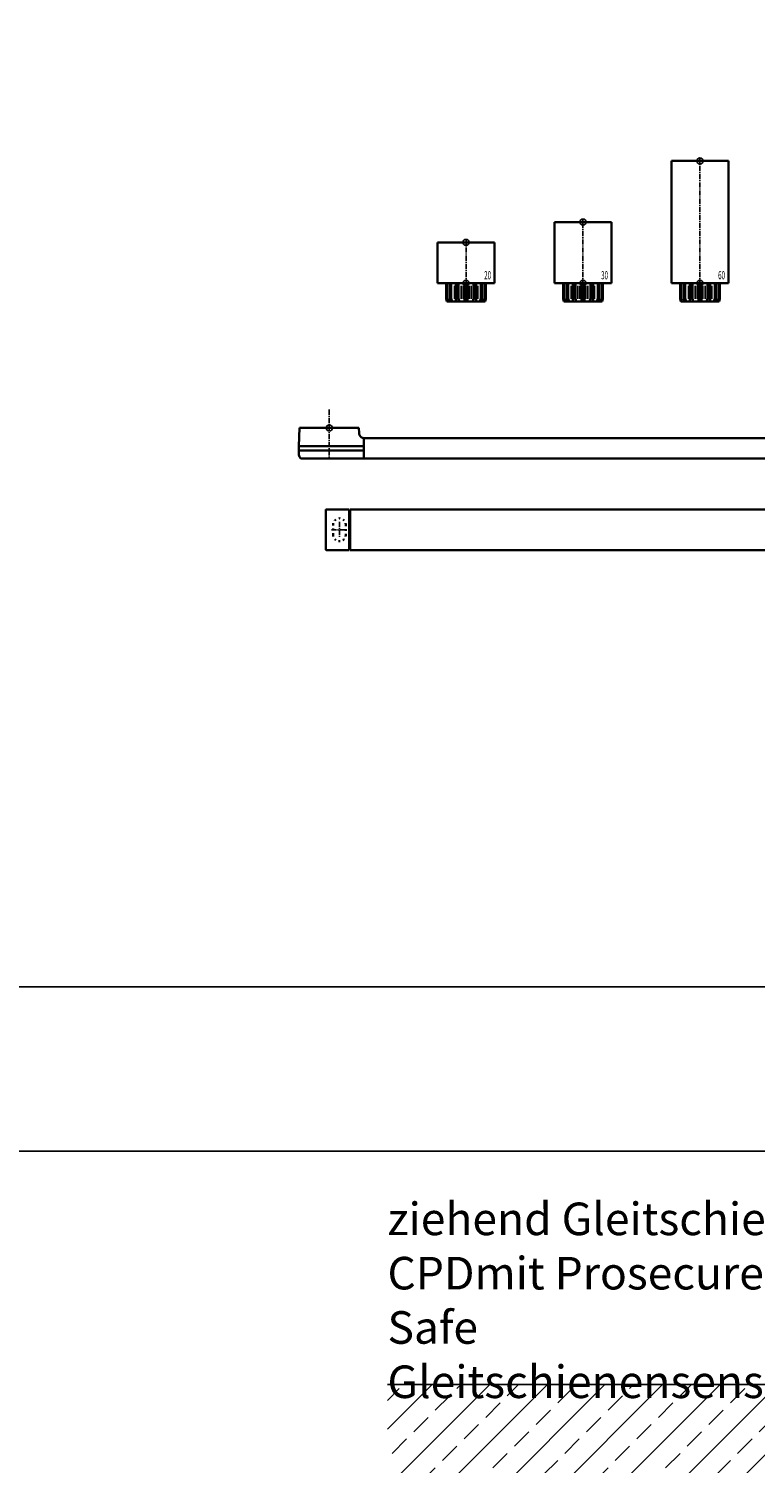
# Model space of a CAD drawing. Units: millimetres. Extents: x 0 to 2519, y 0 to 7731.
# Drawn here: x 1806 to 2162, y 1055 to 1759 of the extents above; entities that cross this region are included whole.
import ezdxf
from ezdxf.enums import TextEntityAlignment as Align

# ---------------------------------------------------------------- set-up
doc = ezdxf.new("R2010")
doc.units = ezdxf.units.MM
doc.linetypes.add('MITTEX2', pattern=[4, 2.5, -0.5, 0.5, -0.5])
doc.linetypes.add('SHORT_DASH', pattern=[3, 0.75, -1.5, 0.75])
for name, color, linetype in [('01_BLOCKFANG', 2, 'Continuous'), ('02_BEMASSUNG', 4, 'Continuous'), ('03_MITTELLINIE', 1, 'MITTEX2'), ('07_BESCHRIFTUNG', 2, 'Continuous'), ('09_BAU-VORGABE', 7, 'Continuous'), ('Konstruktion', 31, 'Continuous'), ('Mass', 7, 'Continuous')]:
    doc.layers.add(name, color=color, linetype=linetype)
doc.layers.add('AF', color=210, linetype='Continuous', plot=False)
doc.styles.add('Bemassungstext (DORMA)', font='isocpeur.ttf')
doc.styles.get("Standard").update_dxf_attribs({"font": 'arial.ttf'})

# ---------------------------------------------------------------- blocks, each defined once
blk = doc.blocks.new('Blockfang')
at = {"layer": '01_BLOCKFANG'}
for p, q in [((-1.48, 0), (1.48, 0)), ((0, 1.48), (0, -1.48))]:
    blk.add_line(p, q, dxfattribs=at)
blk.add_circle((0, 0), 1.48, dxfattribs=at)
blk = doc.blocks.new('HEBELAUGE_20_Kreuzberg')
at = {"color": 7, "linetype": 'Continuous', "lineweight": 35}
for p, q in [((-14, 20), (-14, 0)), ((-14, 20), (0, 20)), ((0, 20), (14, 20)), ((14, 0), (14, 20)), ((-14, 0), (0, 0)), ((-9.75, 0), (-9.75, -7.5)), ((-9.47, 0), (-9.47, -7.5)), ((-8.09, 0), (-8.09, -7.5)), ((-7.32, 0), (-7.32, -7.5)), ((-4.94, 0), (-4.94, -9)), ((-4.84, 0), (-4.84, -7.5)), ((-3.71, 0), (-3.71, -7.5)), ((-0.62, 0), (-0.62, -7.5)), ((0, 0), (14, 0)), ((0.62, 0), (0.62, -7.5)), ((3.71, 0), (3.71, -7.5)), ((4.84, 0), (4.84, -7.5)), ((4.94, -9), (4.94, 0)), ((7.32, 0), (7.32, -7.5)), ((8.09, 0), (8.09, -7.5)), ((9.47, 0), (9.47, -7.5)), ((9.75, 0), (9.75, -7.5)), ((-9.4, -9), (-9.75, -7.5)), ((-9.75, -7.5), (-9.47, -7.5)), ((-9.47, -7.5), (-8.99, -9)), ((-9.4, -9), (-8.99, -9)), ((-7.94, -9), (-8.09, -7.5)), ((-8.09, -7.5), (-7.32, -7.5)), ((-7.94, -9), (-6.8, -9)), ((-7.32, -7.5), (-6.8, -9)), ((-4.91, -9), (-4.84, -7.5)), ((-4.91, -9), (-3.27, -9)), ((-4.84, -7.5), (-3.71, -7.5)), ((-3.71, -7.5), (-3.27, -9)), ((-0.91, -9), (-0.62, -7.5)), ((-0.91, -9), (0.91, -9)), ((-0.62, -7.5), (0.62, -7.5)), ((0.62, -7.5), (0.91, -9)), ((3.27, -9), (3.71, -7.5)), ((3.27, -9), (4.91, -9)), ((3.71, -7.5), (4.84, -7.5)), ((4.84, -7.5), (4.91, -9)), ((6.8, -9), (7.32, -7.5)), ((6.8, -9), (7.94, -9)), ((7.32, -7.5), (8.09, -7.5)), ((8.09, -7.5), (7.94, -9)), ((8.99, -9), (9.47, -7.5)), ((8.99, -9), (9.4, -9)), ((9.75, -7.5), (9.4, -9)), ((9.47, -7.5), (9.75, -7.5))]:
    blk.add_line(p, q, dxfattribs=at)
at = {"color": 8, "linetype": 'Continuous', "lineweight": 18}
for p, q in [((-5.86, -1.35), (-5.86, -7.65)), ((-5.66, -1.35), (-5.66, -7.65)), ((-5, -1.35), (-5, -7.65)), ((-2.51, -1.35), (-2.51, -7.65)), ((-2.32, -1.35), (-2.32, -7.65)), ((-1.49, -1.35), (-1.49, -7.65)), ((-1.34, -1.35), (-1.34, -7.65)), ((1.34, -1.35), (1.34, -7.65)), ((1.49, -1.35), (1.49, -7.65)), ((2.32, -1.35), (2.32, -7.65)), ((2.51, -1.35), (2.51, -7.65)), ((5, -1.35), (5, -7.65)), ((5.66, -1.35), (5.66, -7.65)), ((5.86, -1.35), (5.86, -7.65)), ((-8.04, -8.14), (-8.04, -8.85)), ((8.04, -8.14), (8.04, -8.85))]:
    blk.add_line(p, q, dxfattribs=at)
at = {"color": 7, "linetype": 'Continuous', "lineweight": 35}
for points, knots in [([(-8.99, -9), (-8.81, -9), (-8.5, -9), (-8.18, -9), (-8.04, -9)], [0, 0, 0, 0, 0.570274, 1, 1, 1, 1]), ([(-8.04, -9), (-8.02, -9), (-7.99, -9), (-7.95, -9), (-7.94, -9)], [0, 0, 0, 0, 0.5277315, 1, 1, 1, 1]), ([(-6.8, -9), (-6.62, -9), (-6.3, -9), (-5.99, -9), (-5.86, -9)], [0, 0, 0, 0, 0.570274, 1, 1, 1, 1]), ([(-5.86, -9), (-5.84, -9), (-5.8, -9), (-5.73, -9), (-5.69, -9), (-5.66, -9)], [0, 0, 0, 0, 0.292746, 0.566098, 1, 1, 1, 1]), ([(-5.66, -9), (-5.54, -9), (-5.34, -9), (-5.12, -9), (-5.03, -9)], [0, 0, 0, 0, 0.584921, 1, 1, 1, 1]), ([(-3.27, -9), (-3.12, -9), (-2.85, -9), (-2.61, -9), (-2.51, -9)], [0, 0, 0, 0, 0.5702745, 1, 1, 1, 1]), ([(-2.51, -9), (-2.49, -9), (-2.46, -9), (-2.39, -9), (-2.35, -9), (-2.32, -9)], [0, 0, 0, 0, 0.292756, 0.566106, 1, 1, 1, 1]), ([(-2.32, -9), (-2.16, -9), (-1.89, -9), (-1.61, -9), (-1.49, -9)], [0, 0, 0, 0, 0.559963, 1, 1, 1, 1]), ([(-1.49, -9), (-1.47, -9), (-1.43, -9), (-1.37, -9), (-1.35, -9), (-1.34, -9)], [0, 0, 0, 0, 0.29273, 0.566098, 1, 1, 1, 1]), ([(-1.34, -9), (-1.27, -9), (-1.15, -9), (-0.98, -9), (-0.91, -9)], [0, 0, 0, 0, 0.5494377, 1, 1, 1, 1]), ([(0.91, -9), (1, -9), (1.17, -9), (1.29, -9), (1.34, -9)], [0, 0, 0, 0, 0.570272, 1, 1, 1, 1]), ([(1.34, -9), (1.34, -9), (1.36, -9), (1.41, -9), (1.46, -9), (1.49, -9)], [0, 0, 0, 0, 0.292753, 0.566104, 1, 1, 1, 1]), ([(1.49, -9), (1.64, -9), (1.92, -9), (2.2, -9), (2.32, -9)], [0, 0, 0, 0, 0.559961, 1, 1, 1, 1]), ([(2.32, -9), (2.34, -9), (2.37, -9), (2.44, -9), (2.48, -9), (2.51, -9)], [0, 0, 0, 0, 0.292726, 0.566098, 1, 1, 1, 1]), ([(2.51, -9), (2.64, -9), (2.88, -9), (3.15, -9), (3.27, -9)], [0, 0, 0, 0, 0.5494352, 1, 1, 1, 1]), ([(5.03, -9), (5.14, -9), (5.36, -9), (5.57, -9), (5.66, -9)], [0, 0, 0, 0, 0.541053, 1, 1, 1, 1]), ([(5.66, -9), (5.68, -9), (5.71, -9), (5.78, -9), (5.83, -9), (5.86, -9)], [0, 0, 0, 0, 0.2927298, 0.5660828, 1, 1, 1, 1]), ([(5.86, -9), (6.03, -9), (6.34, -9), (6.66, -9), (6.8, -9)], [0, 0, 0, 0, 0.549437, 1, 1, 1, 1]), ([(7.94, -9), (7.95, -9), (7.97, -9), (8.01, -9), (8.04, -9)], [0, 0, 0, 0, 0.227715, 1, 1, 1, 1]), ([(8.04, -9), (8.22, -9), (8.54, -9), (8.85, -9), (8.99, -9)], [0, 0, 0, 0, 0.549434, 1, 1, 1, 1])]:
    blk.add_open_spline(points, degree=3, knots=knots, dxfattribs=at)
at = {"layer": '03_MITTELLINIE'}
blk.add_line((0, -9), (0, 21.48), dxfattribs=at)
at = {"layer": '01_BLOCKFANG'}
for p in [(0, 20), (0, 0)]:
    blk.add_blockref('Blockfang', p, dxfattribs=at)
at = {"layer": '07_BESCHRIFTUNG', "width": 0.5625}
blk.add_text('20', height=4, dxfattribs=at).set_placement((10.61, 3.9), align=Align.MIDDLE_CENTER)
blk = doc.blocks.new('HEBELAUGE_30_Kreuzberg')
at = {"color": 7, "linetype": 'Continuous', "lineweight": 35}
for p, q in [((-14, 30), (-14, 0)), ((-14, 30), (0, 30)), ((0, 30), (14, 30)), ((14, 0), (14, 30)), ((-14, 0), (0, 0)), ((-9.75, -7.5), (-9.75, 0)), ((-9.47, -7.5), (-9.47, 0)), ((-8.09, -7.5), (-8.09, 0)), ((-7.32, -7.5), (-7.32, 0)), ((-4.94, 0), (-4.94, -9)), ((-4.84, -7.5), (-4.84, 0)), ((-3.71, -7.5), (-3.71, 0)), ((-0.62, -7.5), (-0.62, 0)), ((0, 0), (14, 0)), ((0.62, -7.5), (0.62, 0)), ((3.71, -7.5), (3.71, 0)), ((4.84, -7.5), (4.84, 0)), ((4.94, -9), (4.94, 0)), ((7.32, -7.5), (7.32, 0)), ((8.09, -7.5), (8.09, 0)), ((9.47, -7.5), (9.47, 0)), ((9.75, -7.5), (9.75, 0)), ((-9.4, -9), (-9.75, -7.5)), ((-9.47, -7.5), (-9.75, -7.5)), ((-9.47, -7.5), (-8.99, -9)), ((-8.99, -9), (-9.4, -9)), ((-7.94, -9), (-8.09, -7.5)), ((-7.32, -7.5), (-8.09, -7.5)), ((-6.8, -9), (-7.94, -9)), ((-7.32, -7.5), (-6.8, -9)), ((-4.91, -9), (-4.84, -7.5)), ((-3.27, -9), (-4.91, -9)), ((-3.71, -7.5), (-4.84, -7.5)), ((-3.71, -7.5), (-3.27, -9)), ((-0.91, -9), (-0.62, -7.5)), ((0.91, -9), (-0.91, -9)), ((0.62, -7.5), (-0.62, -7.5)), ((0.62, -7.5), (0.91, -9)), ((3.27, -9), (3.71, -7.5)), ((4.91, -9), (3.27, -9)), ((4.84, -7.5), (3.71, -7.5)), ((4.84, -7.5), (4.91, -9)), ((6.8, -9), (7.32, -7.5)), ((7.94, -9), (6.8, -9)), ((8.09, -7.5), (7.32, -7.5)), ((8.09, -7.5), (7.94, -9)), ((8.99, -9), (9.47, -7.5)), ((9.4, -9), (8.99, -9)), ((9.75, -7.5), (9.4, -9)), ((9.75, -7.5), (9.47, -7.5))]:
    blk.add_line(p, q, dxfattribs=at)
at = {"color": 8, "linetype": 'Continuous', "lineweight": 18}
for p, q in [((-5.86, -7.65), (-5.86, -1.35)), ((-5.66, -7.65), (-5.66, -1.35)), ((-5, -7.65), (-5, -1.35)), ((-2.51, -7.65), (-2.51, -1.35)), ((-2.32, -7.65), (-2.32, -1.35)), ((-1.49, -7.65), (-1.49, -1.35)), ((-1.34, -7.65), (-1.34, -1.35)), ((1.34, -7.65), (1.34, -1.35)), ((1.49, -7.65), (1.49, -1.35)), ((2.32, -7.65), (2.32, -1.35)), ((2.51, -7.65), (2.51, -1.35)), ((5, -7.65), (5, -1.35)), ((5.66, -7.65), (5.66, -1.35)), ((5.86, -7.65), (5.86, -1.35)), ((-8.04, -8.85), (-8.04, -8.14)), ((8.04, -8.85), (8.04, -8.14))]:
    blk.add_line(p, q, dxfattribs=at)
at = {"color": 7, "linetype": 'Continuous', "lineweight": 35}
for points, knots in [([(-8.99, -9), (-8.81, -9), (-8.5, -9), (-8.18, -9), (-8.04, -9)], [0, 0, 0, 0, 0.570273, 1, 1, 1, 1]), ([(-8.04, -9), (-8.03, -9), (-7.99, -9), (-7.95, -9), (-7.94, -9), (-7.94, -9)], [0, 0, 0, 0, 0.507772, 0.992234, 1, 1, 1, 1]), ([(-6.8, -9), (-6.62, -9), (-6.3, -9), (-5.99, -9), (-5.86, -9)], [0, 0, 0, 0, 0.570274, 1, 1, 1, 1]), ([(-5.86, -9), (-5.84, -9), (-5.8, -9), (-5.73, -9), (-5.69, -9), (-5.66, -9)], [0, 0, 0, 0, 0.282286, 0.551617, 1, 1, 1, 1]), ([(-5.66, -9), (-5.54, -9), (-5.34, -9), (-5.12, -9), (-5.03, -9)], [0, 0, 0, 0, 0.584922, 1, 1, 1, 1]), ([(-3.27, -9), (-3.12, -9), (-2.85, -9), (-2.61, -9), (-2.51, -9)], [0, 0, 0, 0, 0.570274, 1, 1, 1, 1]), ([(-2.51, -9), (-2.49, -9), (-2.46, -9), (-2.4, -9), (-2.35, -9), (-2.32, -9)], [0, 0, 0, 0, 0.282286, 0.551616, 1, 1, 1, 1]), ([(-2.32, -9), (-2.16, -9), (-1.89, -9), (-1.61, -9), (-1.49, -9)], [0, 0, 0, 0, 0.559964, 1, 1, 1, 1]), ([(-1.49, -9), (-1.47, -9), (-1.43, -9), (-1.37, -9), (-1.35, -9), (-1.34, -9)], [0, 0, 0, 0, 0.282282, 0.551603, 1, 1, 1, 1]), ([(-1.34, -9), (-1.27, -9), (-1.15, -9), (-0.98, -9), (-0.91, -9)], [0, 0, 0, 0, 0.549437, 1, 1, 1, 1]), ([(0.91, -9), (1, -9), (1.17, -9), (1.29, -9), (1.34, -9)], [0, 0, 0, 0, 0.570273, 1, 1, 1, 1]), ([(1.34, -9), (1.34, -9), (1.36, -9), (1.41, -9), (1.46, -9), (1.49, -9)], [0, 0, 0, 0, 0.2822874, 0.5516145, 1, 1, 1, 1]), ([(1.49, -9), (1.64, -9), (1.92, -9), (2.2, -9), (2.32, -9)], [0, 0, 0, 0, 0.5599636, 1, 1, 1, 1]), ([(2.32, -9), (2.33, -9), (2.37, -9), (2.44, -9), (2.48, -9), (2.51, -9)], [0, 0, 0, 0, 0.282281, 0.551601, 1, 1, 1, 1]), ([(2.51, -9), (2.64, -9), (2.88, -9), (3.15, -9), (3.27, -9)], [0, 0, 0, 0, 0.5494369, 1, 1, 1, 1]), ([(5.03, -9), (5.14, -9), (5.36, -9), (5.57, -9), (5.66, -9)], [0, 0, 0, 0, 0.541054, 1, 1, 1, 1]), ([(5.66, -9), (5.68, -9), (5.71, -9), (5.78, -9), (5.83, -9), (5.86, -9)], [0, 0, 0, 0, 0.282281, 0.5516, 1, 1, 1, 1]), ([(5.86, -9), (6.03, -9), (6.34, -9), (6.66, -9), (6.8, -9)], [0, 0, 0, 0, 0.549437, 1, 1, 1, 1]), ([(7.94, -9), (7.95, -9), (7.97, -9), (8.01, -9), (8.04, -9)], [0, 0, 0, 0, 0.199393, 1, 1, 1, 1]), ([(8.04, -9), (8.22, -9), (8.54, -9), (8.85, -9), (8.99, -9)], [0, 0, 0, 0, 0.549437, 1, 1, 1, 1])]:
    blk.add_open_spline(points, degree=3, knots=knots, dxfattribs=at)
at = {"layer": '03_MITTELLINIE'}
blk.add_line((0, -9), (0, 31.48), dxfattribs=at)
at = {"layer": '01_BLOCKFANG'}
for p in [(0, 30), (0, 0)]:
    blk.add_blockref('Blockfang', p, dxfattribs=at)
at = {"layer": '07_BESCHRIFTUNG', "width": 0.5625}
blk.add_text('30', height=4, dxfattribs=at).set_placement((10.61, 3.9), align=Align.MIDDLE_CENTER)
blk = doc.blocks.new('HEBELAUGE_60_Kreuzberg')
at = {"color": 7, "linetype": 'Continuous', "lineweight": 35}
for p, q in [((-14, 60), (-14, 0)), ((-14, 60), (0, 60)), ((0, 60), (14, 60)), ((14, 0), (14, 60)), ((-14, 0), (0, 0)), ((-9.75, 0), (-9.75, -7.5)), ((-9.47, 0), (-9.47, -7.5)), ((-8.09, 0), (-8.09, -7.5)), ((-7.32, 0), (-7.32, -7.5)), ((-4.94, 0), (-4.94, -9)), ((-4.84, 0), (-4.84, -7.5)), ((-3.71, 0), (-3.71, -7.5)), ((-0.62, 0), (-0.62, -7.5)), ((0, 0), (14, 0)), ((0.62, 0), (0.62, -7.5)), ((3.71, 0), (3.71, -7.5)), ((4.84, 0), (4.84, -7.5)), ((4.94, -9), (4.94, 0)), ((7.32, 0), (7.32, -7.5)), ((8.09, 0), (8.09, -7.5)), ((9.47, 0), (9.47, -7.5)), ((9.75, 0), (9.75, -7.5)), ((-9.4, -9), (-9.75, -7.5)), ((-9.75, -7.5), (-9.47, -7.5)), ((-9.47, -7.5), (-8.99, -9)), ((-9.4, -9), (-8.99, -9)), ((-7.94, -9), (-8.09, -7.5)), ((-8.09, -7.5), (-7.32, -7.5)), ((-7.94, -9), (-6.8, -9)), ((-7.32, -7.5), (-6.8, -9)), ((-4.91, -9), (-4.84, -7.5)), ((-4.91, -9), (-3.27, -9)), ((-4.84, -7.5), (-3.71, -7.5)), ((-3.71, -7.5), (-3.27, -9)), ((-0.91, -9), (-0.62, -7.5)), ((-0.91, -9), (0.91, -9)), ((-0.62, -7.5), (0.62, -7.5)), ((0.62, -7.5), (0.91, -9)), ((3.27, -9), (3.71, -7.5)), ((3.27, -9), (4.91, -9)), ((3.71, -7.5), (4.84, -7.5)), ((4.84, -7.5), (4.91, -9)), ((6.8, -9), (7.32, -7.5)), ((6.8, -9), (7.94, -9)), ((7.32, -7.5), (8.09, -7.5)), ((8.09, -7.5), (7.94, -9)), ((8.99, -9), (9.47, -7.5)), ((8.99, -9), (9.4, -9)), ((9.75, -7.5), (9.4, -9)), ((9.47, -7.5), (9.75, -7.5))]:
    blk.add_line(p, q, dxfattribs=at)
at = {"color": 8, "linetype": 'Continuous', "lineweight": 18}
for p, q in [((-5.86, -1.35), (-5.86, -7.65)), ((-5.66, -1.35), (-5.66, -7.65)), ((-5, -1.35), (-5, -7.65)), ((-2.51, -1.35), (-2.51, -7.65)), ((-2.32, -1.35), (-2.32, -7.65)), ((-1.49, -1.35), (-1.49, -7.65)), ((-1.34, -1.35), (-1.34, -7.65)), ((1.34, -1.35), (1.34, -7.65)), ((1.49, -1.35), (1.49, -7.65)), ((2.32, -1.35), (2.32, -7.65)), ((2.51, -1.35), (2.51, -7.65)), ((5, -1.35), (5, -7.65)), ((5.66, -1.35), (5.66, -7.65)), ((5.86, -1.35), (5.86, -7.65)), ((-8.04, -8.14), (-8.04, -8.85)), ((8.04, -8.14), (8.04, -8.85))]:
    blk.add_line(p, q, dxfattribs=at)
at = {"color": 7, "linetype": 'Continuous', "lineweight": 35}
for points, knots in [([(-8.99, -9), (-8.81, -9), (-8.5, -9), (-8.18, -9), (-8.04, -9)], [0, 0, 0, 0, 0.570273, 1, 1, 1, 1]), ([(-8.04, -9), (-8.02, -9), (-7.99, -9), (-7.95, -9), (-7.94, -9)], [0, 0, 0, 0, 0.5277172, 1, 1, 1, 1]), ([(-6.8, -9), (-6.62, -9), (-6.3, -9), (-5.99, -9), (-5.86, -9)], [0, 0, 0, 0, 0.570274, 1, 1, 1, 1]), ([(-5.86, -9), (-5.84, -9), (-5.8, -9), (-5.73, -9), (-5.69, -9), (-5.66, -9)], [0, 0, 0, 0, 0.2927634, 0.5661143, 1, 1, 1, 1]), ([(-5.66, -9), (-5.54, -9), (-5.34, -9), (-5.12, -9), (-5.03, -9)], [0, 0, 0, 0, 0.584922, 1, 1, 1, 1]), ([(-3.27, -9), (-3.12, -9), (-2.85, -9), (-2.61, -9), (-2.51, -9)], [0, 0, 0, 0, 0.5702745, 1, 1, 1, 1]), ([(-2.51, -9), (-2.49, -9), (-2.46, -9), (-2.39, -9), (-2.35, -9), (-2.32, -9)], [0, 0, 0, 0, 0.292751, 0.566113, 1, 1, 1, 1]), ([(-2.32, -9), (-2.16, -9), (-1.89, -9), (-1.61, -9), (-1.49, -9)], [0, 0, 0, 0, 0.559965, 1, 1, 1, 1]), ([(-1.49, -9), (-1.47, -9), (-1.43, -9), (-1.37, -9), (-1.35, -9), (-1.34, -9)], [0, 0, 0, 0, 0.292743, 0.566094, 1, 1, 1, 1]), ([(-1.34, -9), (-1.27, -9), (-1.15, -9), (-0.98, -9), (-0.91, -9)], [0, 0, 0, 0, 0.549437, 1, 1, 1, 1]), ([(0.91, -9), (1, -9), (1.17, -9), (1.29, -9), (1.34, -9)], [0, 0, 0, 0, 0.570273, 1, 1, 1, 1]), ([(1.34, -9), (1.34, -9), (1.36, -9), (1.41, -9), (1.46, -9), (1.49, -9)], [0, 0, 0, 0, 0.292747, 0.5661, 1, 1, 1, 1]), ([(1.49, -9), (1.64, -9), (1.92, -9), (2.2, -9), (2.32, -9)], [0, 0, 0, 0, 0.559963, 1, 1, 1, 1]), ([(2.32, -9), (2.34, -9), (2.37, -9), (2.44, -9), (2.48, -9), (2.51, -9)], [0, 0, 0, 0, 0.292731, 0.56609, 1, 1, 1, 1]), ([(2.51, -9), (2.64, -9), (2.88, -9), (3.15, -9), (3.27, -9)], [0, 0, 0, 0, 0.549438, 1, 1, 1, 1]), ([(5.03, -9), (5.14, -9), (5.36, -9), (5.57, -9), (5.66, -9)], [0, 0, 0, 0, 0.541056, 1, 1, 1, 1]), ([(5.66, -9), (5.68, -9), (5.71, -9), (5.78, -9), (5.83, -9), (5.86, -9)], [0, 0, 0, 0, 0.29273, 0.5661, 1, 1, 1, 1]), ([(5.86, -9), (6.03, -9), (6.34, -9), (6.66, -9), (6.8, -9)], [0, 0, 0, 0, 0.549437, 1, 1, 1, 1]), ([(7.94, -9), (7.95, -9), (7.97, -9), (8.01, -9), (8.04, -9)], [0, 0, 0, 0, 0.227722, 1, 1, 1, 1]), ([(8.04, -9), (8.22, -9), (8.54, -9), (8.85, -9), (8.99, -9)], [0, 0, 0, 0, 0.549437, 1, 1, 1, 1])]:
    blk.add_open_spline(points, degree=3, knots=knots, dxfattribs=at)
at = {"layer": '03_MITTELLINIE'}
blk.add_line((0, -9), (0, 61.48), dxfattribs=at)
at = {"layer": '01_BLOCKFANG'}
for p in [(0, 60), (0, 0)]:
    blk.add_blockref('Blockfang', p, dxfattribs=at)
at = {"layer": '07_BESCHRIFTUNG', "width": 0.5625}
blk.add_text('60', height=4, dxfattribs=at).set_placement((10.61, 3.9), align=Align.MIDDLE_CENTER)
blk = doc.blocks.new('*U82')
at = {"color": 7, "linetype": 'Continuous', "lineweight": 35}
for p, q in [((-14, 20), (-14, 0)), ((-14, 20), (0, 20)), ((0, 20), (14, 20)), ((14, 0), (14, 20)), ((-14, 0), (0, 0)), ((-9.75, 0), (-9.75, -7.5)), ((-9.47, 0), (-9.47, -7.5)), ((-8.09, 0), (-8.09, -7.5)), ((-7.32, 0), (-7.32, -7.5)), ((-4.94, 0), (-4.94, -9)), ((-4.84, 0), (-4.84, -7.5)), ((-3.71, 0), (-3.71, -7.5)), ((-0.62, 0), (-0.62, -7.5)), ((0, 0), (14, 0)), ((0.62, 0), (0.62, -7.5)), ((3.71, 0), (3.71, -7.5)), ((4.84, 0), (4.84, -7.5)), ((4.94, -9), (4.94, 0)), ((7.32, 0), (7.32, -7.5)), ((8.09, 0), (8.09, -7.5)), ((9.47, 0), (9.47, -7.5)), ((9.75, 0), (9.75, -7.5)), ((-9.4, -9), (-9.75, -7.5)), ((-9.75, -7.5), (-9.47, -7.5)), ((-9.47, -7.5), (-8.99, -9)), ((-9.4, -9), (-8.99, -9)), ((-7.94, -9), (-8.09, -7.5)), ((-8.09, -7.5), (-7.32, -7.5)), ((-7.94, -9), (-6.8, -9)), ((-7.32, -7.5), (-6.8, -9)), ((-4.91, -9), (-4.84, -7.5)), ((-4.91, -9), (-3.27, -9)), ((-4.84, -7.5), (-3.71, -7.5)), ((-3.71, -7.5), (-3.27, -9)), ((-0.91, -9), (-0.62, -7.5)), ((-0.91, -9), (0.91, -9)), ((-0.62, -7.5), (0.62, -7.5)), ((0.62, -7.5), (0.91, -9)), ((3.27, -9), (3.71, -7.5)), ((3.27, -9), (4.91, -9)), ((3.71, -7.5), (4.84, -7.5)), ((4.84, -7.5), (4.91, -9)), ((6.8, -9), (7.32, -7.5)), ((6.8, -9), (7.94, -9)), ((7.32, -7.5), (8.09, -7.5)), ((8.09, -7.5), (7.94, -9)), ((8.99, -9), (9.47, -7.5)), ((8.99, -9), (9.4, -9)), ((9.75, -7.5), (9.4, -9)), ((9.47, -7.5), (9.75, -7.5))]:
    blk.add_line(p, q, dxfattribs=at)
at = {"color": 8, "linetype": 'Continuous', "lineweight": 18}
for p, q in [((-5.86, -1.35), (-5.86, -7.65)), ((-5.66, -1.35), (-5.66, -7.65)), ((-5, -1.35), (-5, -7.65)), ((-2.51, -1.35), (-2.51, -7.65)), ((-2.32, -1.35), (-2.32, -7.65)), ((-1.49, -1.35), (-1.49, -7.65)), ((-1.34, -1.35), (-1.34, -7.65)), ((1.34, -1.35), (1.34, -7.65)), ((1.49, -1.35), (1.49, -7.65)), ((2.32, -1.35), (2.32, -7.65)), ((2.51, -1.35), (2.51, -7.65)), ((5, -1.35), (5, -7.65)), ((5.66, -1.35), (5.66, -7.65)), ((5.86, -1.35), (5.86, -7.65)), ((-8.04, -8.14), (-8.04, -8.85)), ((8.04, -8.14), (8.04, -8.85))]:
    blk.add_line(p, q, dxfattribs=at)
at = {"color": 7, "linetype": 'Continuous', "lineweight": 35}
for points, knots in [([(-8.04, -9), (-8.22, -9), (-8.54, -9), (-8.85, -9), (-8.99, -9)], [0, 0, 0, 0, 0.54944, 1, 1, 1, 1]), ([(-7.94, -9), (-7.95, -9), (-7.97, -9), (-8.01, -9), (-8.04, -9)], [0, 0, 0, 0, 0.199427, 1, 1, 1, 1]), ([(-5.86, -9), (-6.03, -9), (-6.34, -9), (-6.66, -9), (-6.8, -9)], [0, 0, 0, 0, 0.5494403, 1, 1, 1, 1]), ([(-5.66, -9), (-5.68, -9), (-5.71, -9), (-5.78, -9), (-5.83, -9), (-5.86, -9)], [0, 0, 0, 0, 0.282299, 0.551622, 1, 1, 1, 1]), ([(-5.03, -9), (-5.14, -9), (-5.36, -9), (-5.57, -9), (-5.66, -9)], [0, 0, 0, 0, 0.541056, 1, 1, 1, 1]), ([(-2.51, -9), (-2.64, -9), (-2.88, -9), (-3.15, -9), (-3.27, -9)], [0, 0, 0, 0, 0.5494356, 1, 1, 1, 1]), ([(-2.32, -9), (-2.33, -9), (-2.37, -9), (-2.44, -9), (-2.48, -9), (-2.51, -9)], [0, 0, 0, 0, 0.282289, 0.551594, 1, 1, 1, 1]), ([(-1.49, -9), (-1.64, -9), (-1.92, -9), (-2.2, -9), (-2.32, -9)], [0, 0, 0, 0, 0.559963, 1, 1, 1, 1]), ([(-1.34, -9), (-1.34, -9), (-1.36, -9), (-1.41, -9), (-1.46, -9), (-1.49, -9)], [0, 0, 0, 0, 0.28228, 0.551631, 1, 1, 1, 1]), ([(-0.91, -9), (-1, -9), (-1.17, -9), (-1.29, -9), (-1.34, -9)], [0, 0, 0, 0, 0.570272, 1, 1, 1, 1]), ([(1.34, -9), (1.27, -9), (1.15, -9), (0.98, -9), (0.91, -9)], [0, 0, 0, 0, 0.549437, 1, 1, 1, 1]), ([(1.49, -9), (1.47, -9), (1.43, -9), (1.37, -9), (1.35, -9), (1.34, -9)], [0, 0, 0, 0, 0.28227, 0.551598, 1, 1, 1, 1]), ([(2.32, -9), (2.16, -9), (1.89, -9), (1.61, -9), (1.49, -9)], [0, 0, 0, 0, 0.559963, 1, 1, 1, 1]), ([(2.51, -9), (2.49, -9), (2.46, -9), (2.4, -9), (2.35, -9), (2.32, -9)], [0, 0, 0, 0, 0.282286, 0.551611, 1, 1, 1, 1]), ([(3.27, -9), (3.12, -9), (2.85, -9), (2.61, -9), (2.51, -9)], [0, 0, 0, 0, 0.570271, 1, 1, 1, 1]), ([(5.66, -9), (5.54, -9), (5.34, -9), (5.12, -9), (5.03, -9)], [0, 0, 0, 0, 0.584923, 1, 1, 1, 1]), ([(5.86, -9), (5.84, -9), (5.8, -9), (5.73, -9), (5.69, -9), (5.66, -9)], [0, 0, 0, 0, 0.282289, 0.551602, 1, 1, 1, 1]), ([(6.8, -9), (6.62, -9), (6.3, -9), (5.99, -9), (5.86, -9)], [0, 0, 0, 0, 0.570274, 1, 1, 1, 1]), ([(8.04, -9), (8.03, -9), (7.99, -9), (7.95, -9), (7.94, -9), (7.94, -9)], [0, 0, 0, 0, 0.507803, 0.992224, 1, 1, 1, 1]), ([(8.99, -9), (8.81, -9), (8.5, -9), (8.18, -9), (8.04, -9)], [0, 0, 0, 0, 0.570275, 1, 1, 1, 1])]:
    blk.add_open_spline(points, degree=3, knots=knots, dxfattribs=at)
at = {"layer": '03_MITTELLINIE'}
blk.add_line((0, -9), (0, 21.48), dxfattribs=at)
at = {"layer": '01_BLOCKFANG'}
for p in [(0, 20), (0, 0)]:
    blk.add_blockref('Blockfang', p, dxfattribs=at)
blk = doc.blocks.new('*U74')
at = {"color": 7, "linetype": 'Continuous', "lineweight": 35}
for p, q in [((-14.53, 0), (-15, -9.01)), ((-14.53, 0), (14.53, 0)), ((14.67, -2.64), (14.53, 0)), ((17, -5.01), (17, -7.51)), ((17, -5.01), (377, -5.01)), ((377, -7.51), (377, -5.01)), ((377.66, -5.01), (401.03, -5.01)), ((401.03, -5.01), (409.92, -5.01)), ((-15, -9.01), (-15, -11.01)), ((-15, -9.01), (0, -9.01)), ((-15, -11.01), (-14.89, -13.14)), ((-15, -11.01), (0, -11.01)), ((0, -9.01), (16.5, -9.01)), ((0, -11.01), (16.5, -11.01)), ((17, -7.51), (17, -15.01)), ((377, -12.51), (377, -7.51)), ((377, -15.01), (377, -12.51)), ((377.62, -9.01), (401.3, -9.01)), ((377.62, -11.01), (401.3, -11.01)), ((401.3, -9.01), (412.5, -9.01)), ((401.3, -11.01), (412.5, -11.01)), ((412.5, -9.01), (412.41, -7.38)), ((412.41, -12.64), (412.5, -11.01)), ((412.5, -11.01), (412.5, -9.01)), ((17, -15.01), (-13.89, -15.01)), ((17, -15.01), (377, -15.01)), ((401.03, -15.01), (377.66, -15.01)), ((391.33, -15.01), (391.33, -36.06)), ((409.92, -15.01), (401.03, -15.01)), ((406.33, -36.06), (406.33, -15.01)), ((-1.75, -59.71), (-1.75, -40.31)), ((-1.45, -40.01), (9.75, -40.01)), ((9.75, -40.01), (9.75, -60.01)), ((9.75, -40.51), (10.25, -40.51)), ((10.25, -40.01), (10.25, -60.01)), ((450.25, -40.01), (10.25, -40.01)), ((390.33, -37.76), (390.33, -40.01)), ((390.33, -37.76), (407.33, -37.76)), ((391.33, -36.06), (393.03, -37.76)), ((391.33, -36.06), (406.33, -36.06)), ((404.63, -37.76), (406.33, -36.06)), ((407.33, -40.01), (407.33, -37.76)), ((450.25, -60.01), (450.25, -40.01)), ((450.25, -40.51), (450.75, -40.51)), ((450.75, -40.01), (461.95, -40.01)), ((450.75, -60.01), (450.75, -40.01)), ((462.25, -40.31), (462.25, -59.71)), ((9.75, -60.01), (-1.45, -60.01)), ((10.25, -59.51), (9.75, -59.51)), ((450.25, -60.01), (10.25, -60.01)), ((450.75, -59.51), (450.25, -59.51)), ((461.95, -60.01), (450.75, -60.01))]:
    blk.add_line(p, q, dxfattribs=at)
at = {"color": 7, "linetype": 'SHORT_DASH', "lineweight": 35}
for p, q in [((1.89, -52.46), (1.89, -47.46)), ((8.11, -47.46), (8.11, -52.46)), ((452.39, -52.5), (452.39, -47.5)), ((458.61, -47.5), (458.61, -52.5))]:
    blk.add_line(p, q, dxfattribs=at)
at = {"color": 7, "linetype": 'Continuous', "lineweight": 35}
for centre, radius, start, end in [((16.33, -5.7), 0.8, 32.48031, 75.33151), ((377.66, -5.81), 0.8, 90, 145.92592), ((409.92, -7.51), 2.5, 3, 90), ((-12.39, -13.01), 2.5, 183, 233.1301), ((409.92, -12.51), 2.5, 270, 357), ((377.66, -14.21), 0.8, 214.07408, 270), ((-1.45, -40.31), 0.3, 90, 180), ((461.95, -40.31), 0.3, 0, 90), ((-1.45, -59.71), 0.3, 180, 270), ((461.95, -59.71), 0.3, 270, 0)]:
    blk.add_arc(centre, radius, start, end, dxfattribs=at)
at = {"color": 7, "linetype": 'SHORT_DASH', "lineweight": 35}
for centre, start, end in [((5, -47.5), 0, 180), ((455.5, -47.5), 0, 180), ((5, -52.5), 180, 0), ((455.5, -52.5), 180, 0)]:
    blk.add_arc(centre, 3.11, start, end, dxfattribs=at)
at = {"color": 7, "linetype": 'Continuous', "lineweight": 35}
for centre, major_axis, ratio, start_param, end_param in [((16.5, -9.03), (0.8, 0.021), 0.02615, 0.89498, 1.568742), ((16.5, 6.25), (0, 15.26), 0.052408, 3.141593, 3.142962), ((16.5, -26.27), (0, 15.26), 0.052408, 6.281816, 6.283185), ((16.5, -10.99), (0.8, -0.021), 0.02615, 4.714443, 5.388205), ((377.54, -9.03), (0.8, -0.02), 0.028877, 1.468605, 2.305772), ((377.54, -10.99), (0.8, 0.02), 0.028877, 3.977413, 4.81458), ((377.54, 6.25), (-0.08, 15.26), 0.052121, 3.139865, 3.141307), ((377.54, -26.27), (0.08, 15.26), 0.052121, 0.000285, 0.001728)]:
    blk.add_ellipse(centre, major_axis=major_axis, ratio=ratio, start_param=start_param, end_param=end_param, dxfattribs=at)
for points, knots in [([(16.53, -4.93), (16.52, -4.93), (16.45, -4.91), (16.22, -4.83), (15.83, -4.65), (15.35, -4.28), (14.94, -3.71), (14.7, -3.14), (14.7, -2.77), (14.67, -2.64)], [0, 0, 0, 0, 0.009819, 0.100346, 0.221424, 0.427552, 0.65662, 0.876997, 1, 1, 1, 1]), ([(17, -6.21), (17, -6.32), (17, -6.62), (17, -7.05), (17, -7.33), (17, -7.36)], [0, 0, 0, 0, 0.3413051, 0.9242607, 1, 1, 1, 1])]:
    blk.add_open_spline(points, degree=3, knots=knots, dxfattribs=at)
at = {"layer": '03_MITTELLINIE'}
for p, q in [((0, 8.99), (0, -15.01)), ((5, -46.05), (5, -53.95)), ((455.5, -46.05), (455.5, -53.95)), ((1.05, -50), (8.95, -50)), ((451.55, -50), (459.45, -50))]:
    blk.add_line(p, q, dxfattribs=at)
at = {"layer": '01_BLOCKFANG'}
blk.add_blockref('Blockfang', (0, 0), dxfattribs=at)
blk = doc.blocks.new('BAND')
at = {"layer": '03_MITTELLINIE', "ltscale": 8}
blk.add_line((0, 10), (0, -140), dxfattribs=at)
at = {"layer": '09_BAU-VORGABE', "ltscale": 10}
blk.add_line((-12, -65), (12, -65), dxfattribs=at)
blk.add_lwpolyline([(12, 0), (-12, 0), (-12, -130), (12, -130)], close=True, dxfattribs=at)
for centre, start, end in [((0, -15.39538), 52.065211, 127.93479), ((0, -114.60462), 232.06521, 307.93479)]:
    blk.add_arc(centre, 19.51968, start, end, dxfattribs=at)
blk = doc.blocks.new('Tür SA GSR TS 93 1 flg. ziehend CPD')
at = {"layer": '09_BAU-VORGABE'}
h = blk.add_hatch(dxfattribs=at)
h.set_pattern_fill('ANSI33', color=256, scale=80, style=0)
h.set_pattern_definition([(45, (-2248.006, -810.914), (-14.14214, 14.14214), []), (45, (-2233.864, -810.914), (-14.14214, 14.14214), [10, -5])])
h.paths.add_polyline_path([(0, -68.02), (-373.02, -68.02), (-373.02, 0), (0, 0)])
blk.add_line((-373.02, 0), (0, 0), dxfattribs=at)
for points in [[(0, 0), (0, -231.49), (-39, -231.49), (-39, -221.49), (-84, -221.49), (-84, -68.02)], [(-54, -545.04), (-54, -226.49), (-39, -226.49), (-39, -236.49), (-4, -236.49), (-4, -534.88)]]:
    blk.add_lwpolyline(points, dxfattribs=at)
blk.add_blockref('BAND', (-66, -394.49), dxfattribs=at)

msp = doc.modelspace()

# ---------------------------------------------------------------- linework, layer by layer
msp.add_line((0, 1207.77867441), (2519.30471242, 1207.77867441))
at = {"layer": 'AF'}
for points in [[(0, 1288.53103885), (2519.30471242, 1288.53103885), (2519.30471242, 2577.06207769), (0, 2577.06207769)], [(0, 0), (2519.30471242, 0), (2519.30471242, 1288.53103885), (0, 1288.53103885)]]:
    msp.add_lwpolyline(points, close=True, dxfattribs=at)

# ---------------------------------------------------------------- block references
at = {"layer": '03_MITTELLINIE'}
for name, p, rotation in [('HEBELAUGE_60_Kreuzberg', (2135.24496158, 1634.07394485), 359.9999969066322), ('HEBELAUGE_30_Kreuzberg', (2077.7954785, 1634.07394527), 359.9999945270955), ('HEBELAUGE_20_Kreuzberg', (2020.34599621, 1634.07398732), 359.99999299724)]:
    msp.add_blockref(name, p, dxfattribs=dict(at, rotation=rotation))
at = {"layer": 'Konstruktion'}
for name, p in [('*U82', (2020.34599735, 1634.07398903)), ('Tür SA GSR TS 93 1 flg. ziehend CPD', (2354.77956095, 1093.23673338))]:
    msp.add_blockref(name, p, dxfattribs=at)
at = {"layer": 'Mass'}
msp.add_blockref('*U74', (1953.1651493, 1562.97187974), dxfattribs=at)

# ---------------------------------------------------------------- texts
at = {"layer": '02_BEMASSUNG', "insert": (1981.76061701, 1182.57006672), "char_height": 16, "width": 253.0321203915, "attachment_point": 1, "style": 'Bemassungstext (DORMA)'}
msp.add_mtext('ziehend Gleitschiene CPD\\Pmit Prosecure Opti Safe\\PGleitschienensensorik', dxfattribs=at)

doc.saveas('drawing.dxf')
